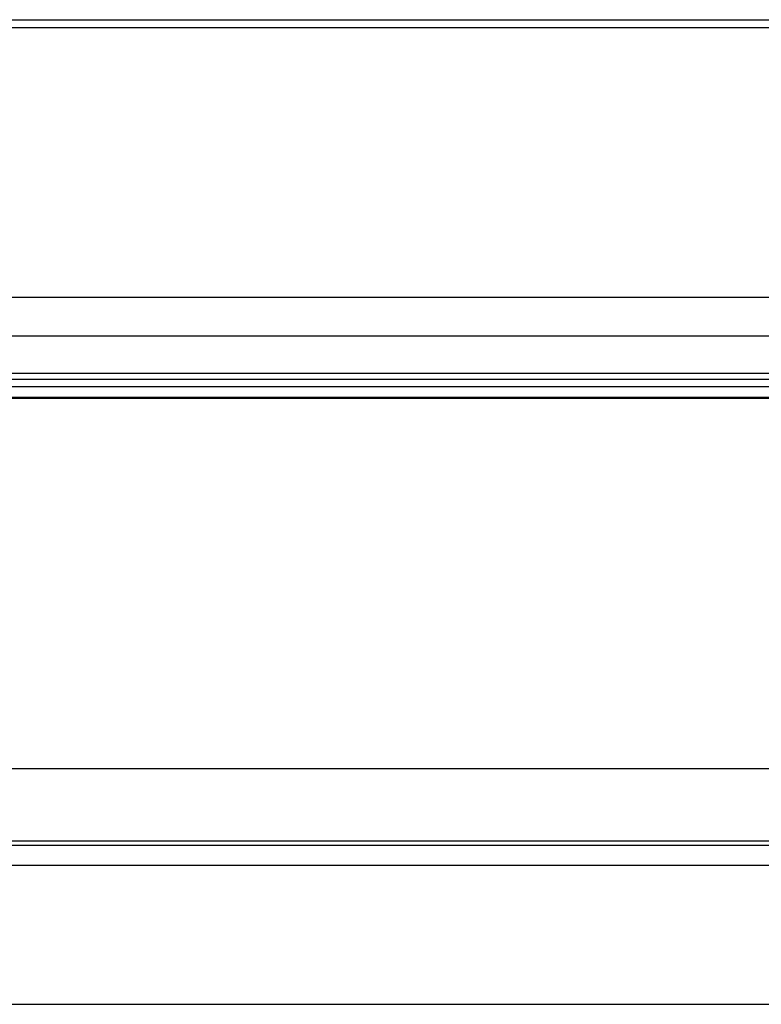
# Model space of a CAD drawing. Units: millimetres. Extents: x 28 to 835923, y -34960 to -18505.
# Drawn here: x 852 to 1005, y -32658 to -32454 of the extents above; entities that cross this region are included whole.
import ezdxf

# ---------------------------------------------------------------- set-up
doc = ezdxf.new("R2010")
doc.units = ezdxf.units.MM
doc.header["$LTSCALE"] = 5
doc.layers.add('system', color=120, linetype='Continuous', lineweight=25)

msp = doc.modelspace()

# ---------------------------------------------------------------- linework, layer by layer
at = {"layer": 'system'}
for p, q in [((848.5, -32454.31), (1138.5, -32454.31)), ((848.5, -32455.95), (1138.5, -32455.95)), ((848.5, -32511.78), (2988.5, -32511.78)), ((848.5, -32519.78), (2988.5, -32519.78)), ((695.5, -32527.49), (7636.5, -32527.49)), ((695.5, -32528.7), (7636.5, -32528.7)), ((695.5, -32530.21), (7636.5, -32530.21)), ((695.5, -32532.44), (7636.5, -32532.44)), ((695.5, -32532.64), (7636.5, -32532.64)), ((695.5, -32609.32), (7636.5, -32609.32)), ((695.5, -32624.3), (7636.5, -32624.3)), ((695.5, -32625.21), (7636.5, -32625.21)), ((727.7, -32629.32), (7604.3, -32629.32)), ((721.7, -32658.13), (7610.3, -32658.13))]:
    msp.add_line(p, q, dxfattribs=at)

doc.saveas('drawing.dxf')
